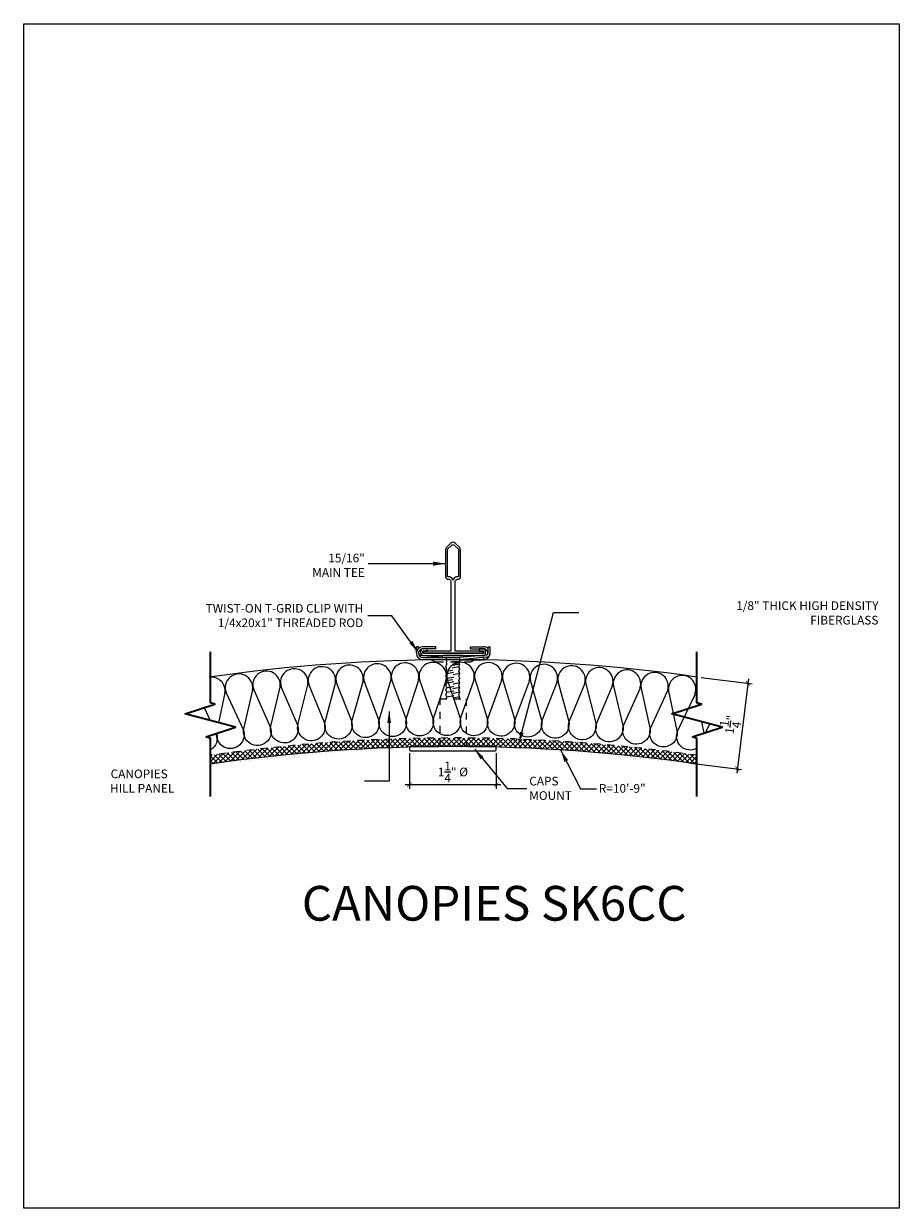
# Model space of a CAD drawing. Units: inches. Extents: x 962 to 1175, y 194 to 240.
# Drawn here: x 1075 to 1088, y 207 to 224 of the extents above; entities that cross this region are included whole.
import ezdxf

# ---------------------------------------------------------------- set-up
doc = ezdxf.new("R2010")
doc.units = ezdxf.units.IN
doc.header["$MEASUREMENT"] = 0
doc.linetypes.add('HIDDEN', pattern=[0.375, 0.25, -0.125])
doc.layers.get('0').update_dxf_attribs({"plot": 0})
for name, color, linetype in [('DIMENSION', 21, 'Continuous'), ('Layer1', 1, 'Continuous'), ('OBJECT LINES', 4, 'Continuous'), ('PANEL', 4, 'Continuous'), ('SUSP PRIMARY01', 2, 'Continuous'), ('SUSP SECONDARY', 3, 'Continuous')]:
    doc.layers.add(name, color=color, linetype=linetype)
doc.layers.add('G-ANNO-TEXT', color=3, linetype='Continuous', lineweight=35)
doc.styles.add('A16', font='stylu.ttf', dxfattribs={"height": 1.5})
doc.styles.get("Standard").update_dxf_attribs({"font": 'arial.ttf'})
doc.dimstyles.new('LEADER16', dxfattribs={"dimscale": 16, "dimtxt": 0.125, "dimasz": 0.125, "dimexe": 0.125, "dimexo": 0.125, "dimgap": 0.03125, "dimtad": 0, "dimdec": 5, "dimzin": 1, "dimdsep": 46, "dimlunit": 4, "dimtxsty": 'A16', "dimcen": 0.09375, "dimdle": 0.125, "dimclrd": 6, "dimclre": 6, "dimclrt": 1, "dimadec": 0, "dimazin": 0, "dimtfac": 0.8, "dimtdec": 5, "dimtmove": 2, "dimatfit": 3, "dimfxl": 0, "dimtolj": 1, "dimtzin": 1, "dimarcsym": 0})
doc.dimstyles.get("Standard").update_dxf_attribs({"dimtxt": 0.18, "dimasz": 0.18, "dimexe": 0.18, "dimexo": 0.0625, "dimgap": 0.09, "dimtad": 0, "dimtih": 1, "dimtoh": 1, "dimdec": 4, "dimzin": 0, "dimdsep": 46, "dimtxsty": 'Standard', "dimcen": 0.09, "dimadec": 0, "dimazin": 0, "dimtfac": 1, "dimtdec": 4, "dimtofl": 0, "dimtmove": 0, "dimatfit": 3, "dimfxl": 0, "dimtolj": 1, "dimtzin": 0, "dimarcsym": 0})

# ---------------------------------------------------------------- blocks, each defined once
blk = doc.blocks.new('_ARCHTICK')
at = {"color": 0, "linetype": 'ByBlock', "const_width": 0.15}
blk.add_lwpolyline([(-0.5, -0.5), (0.5, 0.5)], dxfattribs=at)
blk = doc.blocks.new('*D41')
at = {"layer": 'Defpoints', "color": 0, "transparency": 16777216}
for p in [(1080.451, 213.902), (1081.701, 213.902), (1081.701, 213.388)]:
    blk.add_point(p, dxfattribs=at)
at = {"layer": 'DIMENSION', "color": 2, "linetype": 'ByBlock', "lineweight": -2, "transparency": 16777216}
blk.add_line((1080.451, 213.84), (1080.451, 213.325), dxfattribs=at)
at = {"layer": 'DIMENSION', "color": 2, "lineweight": -2, "transparency": 16777216}
for p, q in [((1081.701, 213.84), (1081.701, 213.325)), ((1080.389, 213.388), (1081.764, 213.388))]:
    blk.add_line(p, q, dxfattribs=at)
at = {"layer": 'DIMENSION', "color": 2, "lineweight": -2, "transparency": 16777216, "xscale": 0.0625, "yscale": 0.0625, "zscale": 0.0625, "rotation": 180}
blk.add_blockref('_ARCHTICK', (1080.451, 213.388), dxfattribs=at)
at = {"layer": 'DIMENSION', "color": 2, "lineweight": -2, "transparency": 16777216, "xscale": 0.0625, "yscale": 0.0625, "zscale": 0.0625}
blk.add_blockref('_ARCHTICK', (1081.701, 213.388), dxfattribs=at)
at = {"layer": 'DIMENSION', "color": 21, "transparency": 16777216, "insert": (1081.076, 213.568), "char_height": 0.125, "attachment_point": 5}
blk.add_mtext('\\A1;1{\\H1.000000x;\\S1/4;}" %%C', dxfattribs=at)
blk = doc.blocks.new('*D42')
at = {"layer": 'Defpoints', "color": 0, "transparency": 16777216}
for p in [(1084.589, 214.935), (1084.437, 213.704), (1085.17, 213.613)]:
    blk.add_point(p, dxfattribs=at)
at = {"layer": 'DIMENSION', "color": 2, "linetype": 'ByBlock', "lineweight": -2, "transparency": 16777216}
blk.add_line((1084.651, 214.927), (1085.384, 214.836), dxfattribs=at)
at = {"layer": 'DIMENSION', "color": 2, "lineweight": -2, "transparency": 16777216}
for p, q in [((1085.33, 214.906), (1085.162, 213.551)), ((1084.499, 213.696), (1085.232, 213.605))]:
    blk.add_line(p, q, dxfattribs=at)
at = {"layer": 'DIMENSION', "color": 2, "lineweight": -2, "transparency": 16777216, "xscale": 0.0625, "yscale": 0.0625, "zscale": 0.0625}
for p, rotation in [((1085.322, 214.844), 82.94673129675834), ((1085.17, 213.613), 262.9467312967583)]:
    blk.add_blockref('_ARCHTICK', p, dxfattribs=dict(at, rotation=rotation))
at = {"layer": 'DIMENSION', "color": 21, "transparency": 16777216, "insert": (1085.07, 214.25), "char_height": 0.125, "attachment_point": 5, "rotation": 82.9467}
blk.add_mtext('\\A1;1{\\H1.000000x;\\S1/4;}"', dxfattribs=at)

msp = doc.modelspace()

# ---------------------------------------------------------------- hatches: boundary and pattern name
at = {"layer": 'SUSP PRIMARY01'}
h = msp.add_hatch(dxfattribs=at)
h.set_pattern_fill('ANSI37', color=1, scale=0.4)
h.set_pattern_definition([(45, (105.38987, -1.09341), (-0.035355339, 0.035355339), []), (135, (105.38987, -1.09341), (-0.035355339, -0.035355339), [])])
edge = h.paths.add_edge_path()
edge.add_line((1081.70542, 214.04938), (1081.70542, 213.93209))
edge.add_line((1081.70542, 213.93209), (1082.19008, 213.90741))
edge.add_line((1082.19008, 213.90741), (1082.22525, 213.90581))
edge.add_arc((1081.08734, 189.28381), 24.64828, 81.832633, 87.35395, ccw=False)
edge.add_line((1084.589, 213.68209), (1084.589, 213.80837))
edge.add_arc((1081.08734, 189.28381), 24.77328, 81.874123, 88.570337)
edge = h.paths.add_edge_path()
edge.add_arc((1081.08734, 189.28381), 24.77328, 91.480406, 98.125877)
edge.add_line((1077.58568, 213.80837), (1077.58568, 213.68209))
edge.add_arc((1081.08734, 189.28381), 24.64828, 92.717792, 98.167367, ccw=False)
edge.add_line((1079.9186, 213.90437), (1080.04818, 213.91134))
edge.add_line((1080.04818, 213.91134), (1080.4475, 213.92502))
edge.add_line((1080.4475, 213.92502), (1080.44732, 214.04883))
edge = h.paths.add_edge_path()
edge.add_arc((1081.08734, 189.28381), 24.77328, 91.195977, 91.480406)
edge.add_line((1080.44732, 214.04883), (1080.4475, 213.92502))
edge.add_line((1080.4475, 213.92502), (1080.57026, 213.93209))
edge.add_line((1080.57026, 213.93209), (1080.57026, 214.0517))
edge = h.paths.add_edge_path()
edge.add_arc((1081.08734, 189.28381), 24.77328, 90.820231, 91.195977)
edge.add_line((1080.57026, 214.0517), (1080.57026, 213.93209))
edge.add_line((1080.57026, 213.93209), (1080.7327, 213.93209))
edge.add_line((1080.7327, 213.93209), (1080.7327, 214.05456))
edge = h.paths.add_edge_path()
edge.add_arc((1081.08734, 189.28381), 24.77328, 90.53586, 90.820231)
edge.add_line((1080.7327, 214.05456), (1080.7327, 213.93209))
edge.add_line((1080.7327, 213.93209), (1080.85565, 213.93209))
edge.add_line((1080.85565, 213.93209), (1080.85565, 214.05601))
edge = h.paths.add_edge_path()
edge.add_arc((1081.08734, 189.28381), 24.77328, 89.886875, 90.171227)
edge.add_line((1081.0133, 214.05698), (1081.0133, 213.93209))
edge.add_line((1081.0133, 213.93209), (1081.13625, 213.93209))
edge.add_line((1081.13625, 213.93209), (1081.13625, 214.05705))
edge = h.paths.add_edge_path()
edge.add_arc((1081.08734, 189.28381), 24.77328, 89.226813, 89.511182)
edge.add_line((1081.29869, 214.05619), (1081.29869, 213.93209))
edge.add_line((1081.29869, 213.93209), (1081.42163, 213.93209))
edge.add_line((1081.42163, 213.93209), (1081.42163, 214.05484))
edge = h.paths.add_edge_path()
edge.add_arc((1081.08734, 189.28381), 24.77328, 88.85476, 89.226813)
edge.add_line((1081.42163, 214.05484), (1081.42163, 213.93209))
edge.add_line((1081.42163, 213.93209), (1081.58248, 213.93209))
edge.add_line((1081.58248, 213.93209), (1081.58248, 214.05215))
edge = h.paths.add_edge_path()
edge.add_arc((1081.08734, 189.28381), 24.77328, 88.570337, 88.85476)
edge.add_line((1081.58248, 214.05215), (1081.58248, 213.93209))
edge.add_line((1081.58248, 213.93209), (1081.70542, 213.93209))
edge.add_line((1081.70542, 213.93209), (1081.70542, 214.04938))
edge = h.paths.add_edge_path()
edge.add_arc((1081.08734, 189.28381), 24.77328, 89.511182, 89.886875)
edge.add_line((1081.13625, 214.05705), (1081.13625, 213.93209))
edge.add_line((1081.13625, 213.93209), (1081.29869, 213.93209))
edge.add_line((1081.29869, 213.93209), (1081.29869, 214.05619))
edge = h.paths.add_edge_path()
edge.add_arc((1081.08734, 189.28381), 24.77328, 90.171227, 90.53586)
edge.add_line((1080.85565, 214.05601), (1080.85565, 213.93209))
edge.add_line((1080.85565, 213.93209), (1081.0133, 213.93209))
edge.add_line((1081.0133, 213.93209), (1081.0133, 214.05698))

# ---------------------------------------------------------------- linework, layer by layer
at = {"layer": 'G-ANNO-TEXT', "color": 1}
for points in [[(1077.58568, 213.21462), (1077.58568, 214.05209), (1077.52252, 214.07267), (1077.9479, 214.21131), (1077.22345, 214.40543), (1077.64883, 214.54407), (1077.58568, 214.56465), (1077.58568, 215.29895)], [(1084.589, 213.21462), (1084.589, 214.05209), (1084.52584, 214.07267), (1084.95122, 214.21131), (1084.22678, 214.40543), (1084.65216, 214.54407), (1084.589, 214.56465), (1084.589, 215.29895)]]:
    msp.add_lwpolyline(points, dxfattribs=at)
at = {"layer": 'Layer1'}
msp.add_line((1081.51729, 215.21462), (1081.51758, 215.21462), dxfattribs=at)
msp.add_arc((1080.61262, 215.28036), 0.0625, 180, 181.336336, dxfattribs=at)
at = {"layer": 'OBJECT LINES', "color": 2}
for points in [[(1079.38446, 214.84801), (1079.38446, 214.84801, 1.30336335), (1079.00309, 214.82134), (1079.22451, 214.28256, -1.35853844), (1078.84708, 214.26343), (1078.98962, 214.8204)], [(1079.78281, 214.86901), (1079.78281, 214.86901, 1.30336335), (1079.40111, 214.84767), (1079.61499, 214.30584, -1.35853844), (1079.23732, 214.29198), (1079.38763, 214.84691)], [(1080.18142, 214.88444), (1080.18142, 214.88444, 1.30336335), (1079.79945, 214.86843), (1080.00575, 214.32367, -1.35853844), (1079.62792, 214.31509), (1079.78596, 214.86786)], [(1080.5802, 214.8943), (1080.5802, 214.8943, 1.30336335), (1080.19805, 214.88363), (1080.39672, 214.33605, -1.35853844), (1080.01881, 214.33274), (1080.18455, 214.88325)], [(1080.97908, 214.8986), (1080.97908, 214.8986, 1.30336335), (1080.59682, 214.89326), (1080.78782, 214.34296, -1.35853844), (1080.40991, 214.34493), (1080.58332, 214.89307)], [(1081.37799, 214.89733), (1081.37799, 214.89733, 1.30336335), (1080.99569, 214.89733), (1081.17899, 214.34441, -1.35853844), (1080.80114, 214.35165), (1080.98219, 214.89733)], [(1081.77683, 214.89048), (1081.77683, 214.89048, 1.30336335), (1081.39457, 214.89582), (1081.57014, 214.3404, -1.35853844), (1081.19242, 214.35292), (1081.38107, 214.89601)], [(1082.17554, 214.87807), (1082.17554, 214.87807, 1.30336335), (1081.7934, 214.88875), (1081.96119, 214.33093, -1.35853844), (1081.58369, 214.34872), (1081.7799, 214.88913)], [(1082.57405, 214.8601), (1082.57405, 214.8601, 1.30336335), (1082.19208, 214.87611), (1082.35207, 214.316, -1.35853844), (1081.97485, 214.33906), (1082.17859, 214.87667)], [(1082.97226, 214.83656), (1082.97226, 214.83656, 1.30336335), (1082.59055, 214.8579), (1082.74271, 214.29561, -1.35853844), (1082.36585, 214.32394), (1082.57707, 214.85865)], [(1077.79514, 214.70849), (1077.79514, 214.70849, 0.47530813), (1077.58568, 214.93281, 0.47530813)], [(1078.1917, 214.75169), (1078.1917, 214.75169, 1.30336335), (1077.81178, 214.70907), (1078.05558, 214.18003, -1.27981917), (1077.67584, 214.12264, -1.27981917)], [(1078.58882, 214.78934), (1078.58882, 214.78934, 1.30336335), (1078.20835, 214.75204), (1078.44473, 214.21965, -1.35853844), (1078.06798, 214.18999), (1078.19491, 214.75072)], [(1078.98643, 214.82146), (1078.98643, 214.82146, 1.30336335), (1078.60548, 214.78947), (1078.8344, 214.25383, -1.35853844), (1078.45727, 214.22943), (1078.59202, 214.78834)], [(1083.3701, 214.80746), (1083.3701, 214.80746, 1.30336335), (1082.98873, 214.83413), (1083.13302, 214.26977, -1.35853844), (1082.75659, 214.30336), (1082.97526, 214.83507)], [(1083.7675, 214.77281), (1083.7675, 214.77281, 1.30336335), (1083.38654, 214.8048), (1083.52293, 214.23849, -1.35853844), (1083.14701, 214.27732), (1083.37309, 214.80593)], [(1084.16437, 214.73262), (1084.16437, 214.73262, 1.30336335), (1083.7839, 214.76993), (1083.91237, 214.20176, -1.35853844), (1083.53703, 214.24584), (1083.77046, 214.77124)], [(1084.56065, 214.68689), (1084.56065, 214.68689, 1.30336335), (1084.18073, 214.7295), (1084.30126, 214.1596, -1.35853844), (1083.92657, 214.20892), (1084.16732, 214.73101)], [(1084.589, 214.78321, 0.12892231), (1084.57696, 214.68355), (1084.589, 214.62243)], [(1084.589, 213.90746, -0.72825593), (1084.31556, 214.16656), (1084.56357, 214.68524)], [(1077.67228, 214.12148, -0.35774299), (1077.58568, 213.88583, -0.35774299)]]:
    msp.add_lwpolyline(points, format="xyb", dxfattribs=at)
for points in [[(1077.70696, 214.27587), (1077.79837, 214.70757)], [(1077.49542, 214.49407), (1077.58394, 214.30884)], [(1084.60116, 214.56069), (1084.60731, 214.52945)], [(1084.6543, 214.29087), (1084.68693, 214.12517)], [(1084.71097, 214.13301), (1084.77337, 214.25897)]]:
    msp.add_lwpolyline(points, dxfattribs=at)
at = {"layer": 'PANEL', "color": 2, "linetype": 'HIDDEN', "ltscale": 0.2}
for p, q in [((1080.9748, 215.079), (1080.98856, 215.12069)), ((1081.17573, 215.12069), (1080.97513, 215.07998)), ((1080.98173, 215.18319), (1080.98173, 215.15194)), ((1080.98845, 215.12069), (1080.98173, 215.15194)), ((1081.16967, 215.15194), (1080.98173, 215.15194)), ((1081.17573, 215.12069), (1080.98856, 215.12069)), ((1081.16198, 215.079), (1081.17573, 215.12069)), ((1081.16451, 215.12069), (1081.16967, 215.15194)), ((1081.16967, 215.18319), (1081.16967, 215.15194)), ((1080.98856, 215.05005), (1080.97513, 215.07832)), ((1080.97513, 215.01633), (1080.98856, 215.05005)), ((1080.97513, 215.01633), (1081.17573, 215.05005)), ((1080.98856, 214.98517), (1080.97513, 215.01633)), ((1080.97513, 214.94518), (1080.98856, 214.98517)), ((1081.17573, 214.98517), (1080.97513, 214.94518)), ((1080.98886, 214.91938), (1080.97513, 214.94518)), ((1080.97545, 214.88251), (1080.98886, 214.91938)), ((1080.97545, 214.88251), (1081.17606, 214.91624)), ((1081.16198, 215.079), (1080.98856, 215.05005)), ((1080.98856, 214.98517), (1081.1623, 215.01633)), ((1080.98886, 214.91938), (1081.1623, 214.94518)), ((1081.17573, 215.05005), (1081.1623, 215.07832)), ((1081.1623, 215.01633), (1081.17573, 215.05005)), ((1081.17573, 214.98517), (1081.1623, 215.01633)), ((1081.1623, 214.94518), (1081.17573, 214.98517)), ((1081.17606, 214.91624), (1081.16262, 214.9445)), ((1081.16262, 214.88251), (1081.17606, 214.91624)), ((1080.98888, 214.85135), (1080.97545, 214.88251)), ((1080.97545, 214.81136), (1080.98888, 214.85135)), ((1081.17606, 214.85135), (1080.97545, 214.81136)), ((1080.98918, 214.78556), (1080.97545, 214.81136)), ((1081.17606, 214.78242), (1080.97545, 214.7487)), ((1080.98888, 214.71753), (1080.97545, 214.7487)), ((1080.98888, 214.85135), (1081.16262, 214.88251)), ((1080.98888, 214.71753), (1081.16262, 214.7487)), ((1080.98918, 214.78556), (1081.16262, 214.81136)), ((1081.17606, 214.85135), (1081.16262, 214.88251)), ((1081.16262, 214.81136), (1081.17606, 214.85135)), ((1081.16262, 214.7487), (1081.17606, 214.78242)), ((1081.17606, 214.71753), (1081.16262, 214.7487)), ((1081.17638, 214.78242), (1081.16295, 214.81068)), ((1080.97545, 214.67755), (1080.98888, 214.71753)), ((1081.17606, 214.71753), (1080.97545, 214.67755)), ((1080.98918, 214.65175), (1080.97545, 214.67755)), ((1080.98918, 214.65175), (1081.16262, 214.67755)), ((1081.17606, 214.6486), (1081.01109, 214.62087)), ((1081.16262, 214.67755), (1081.17606, 214.71753)), ((1081.17638, 214.6486), (1081.16295, 214.67687)), ((1081.16706, 214.62087), (1081.17638, 214.6486))]:
    msp.add_line(p, q, dxfattribs=at)
msp.add_lwpolyline([(1080.84312, 215.15212), (1081.31361, 215.15212, 0.11643382), (1081.34156, 215.15872), (1081.39087, 215.18337), (1080.76587, 215.18337), (1080.81517, 215.15872, 0.11643382)], format="xyb", close=True, dxfattribs=at)
msp.add_lwpolyline([(1080.89087, 214.62087), (1081.26587, 214.62087), (1081.26587, 213.93337), (1080.89087, 213.93337)], close=True, dxfattribs=at)
at = {"layer": 'PANEL', "color": 4}
for centre, radius, start, end in [((1081.08734, 190.41009), 24.77328, 81.874123, 98.167367), ((1081.08734, 189.41009), 24.52328, 81.790716, 98.209284)]:
    msp.add_arc(centre, radius, start, end, dxfattribs=at)
at = {"layer": 'SUSP PRIMARY01'}
for p, q in [((1080.58137, 215.37087), (1080.55012, 215.37087)), ((1080.55012, 215.28036), (1080.55012, 215.37087)), ((1080.58137, 215.34699), (1080.58137, 215.37087)), ((1081.33008, 215.37087), (1081.51758, 215.37087)), ((1081.33008, 215.33962), (1081.33008, 215.37087)), ((1081.33008, 215.33962), (1081.51758, 215.33962)), ((1080.60979, 215.24924), (1080.63929, 215.24656)), ((1080.64687, 215.24587), (1080.99062, 215.21462)), ((1081.17212, 215.18337), (1081.51758, 215.18337)), ((1081.51758, 215.21462), (1081.51758, 215.18337)), ((1080.98918, 214.78556), (1080.97545, 214.7487)), ((1080.98918, 214.65175), (1080.97768, 214.62087))]:
    msp.add_line(p, q, dxfattribs=at)
msp.add_lwpolyline([(1074.89767, 224.33376), (1087.502, 224.33376), (1087.502, 207.29085), (1074.89767, 207.29085)], close=True, dxfattribs=at)
at = {"layer": 'SUSP PRIMARY01', "color": 4}
for points in [[(1080.64087, 215.27712), (1081.51587, 215.27712), (1081.51587, 215.30837), (1081.10962, 215.30837), (1081.10962, 216.31127, -0.35908301), (1081.15177, 216.34246), (1081.15177, 216.34246, 0.42928646), (1081.18774, 216.37371), (1081.18774, 216.7561, 0.19891237), (1081.16944, 216.8003), (1081.10877, 216.86096, 0.41421356), (1081.04796, 216.86096), (1080.9873, 216.8003, 0.19891237), (1080.96899, 216.7561), (1080.96899, 216.37371, 0.39596204), (1081.00806, 216.34246), (1081.00806, 216.34246, -0.38902944), (1081.04712, 216.31127), (1081.04712, 215.30837), (1080.64087, 215.30837)], [(1081.00024, 216.77174), (1081.05627, 216.82776, -0.41421356), (1081.10047, 216.82776), (1081.15649, 216.77174), (1081.15651, 216.3764), (1081.12524, 216.3764, 0.24411389), (1081.07837, 216.32569), (1081.07837, 216.32569), (1081.07837, 216.32569, 0.24489127), (1081.03149, 216.3764), (1081.00024, 216.3764)], [(1080.64087, 215.24587), (1081.51587, 215.24587, 0.66650917), (1081.51587, 215.33962), (1081.45337, 215.33962), (1081.45337, 215.30837), (1081.51587, 215.30837), (1081.51587, 215.27712), (1080.64087, 215.27712), (1080.64087, 215.30837), (1080.70337, 215.30837), (1080.70337, 215.33962), (1080.64087, 215.33962, 0.66682416)]]:
    msp.add_lwpolyline(points, format="xyb", close=True, dxfattribs=at)
at = {"layer": 'SUSP PRIMARY01'}
msp.add_lwpolyline([(1081.23462, 215.2203), (1081.23462, 215.23024, 0.41421356), (1081.21899, 215.24587), (1080.93774, 215.24587, 0.41421356), (1080.92212, 215.23024), (1080.92212, 215.22085)], format="xyb", dxfattribs=at)
for centre, radius, start, end in [((1080.61262, 215.28036), 0.03125, 180, 264.805571), ((1081.51758, 215.27712), 0.09375, 47.125496, 90), ((1081.51758, 215.27712), 0.0625, 353.752463, 90), ((1081.51758, 215.27712), 0.09375, 270, 351.81515)]:
    msp.add_arc(centre, radius, start, end, dxfattribs=at)
at = {"layer": 'SUSP SECONDARY'}
for p, q in [((1080.83137, 215.37087), (1080.64387, 215.37087)), ((1080.83137, 215.33962), (1080.64387, 215.33962)), ((1080.83137, 215.33962), (1080.83137, 215.37087)), ((1081.58137, 215.37087), (1081.61262, 215.37087)), ((1081.58137, 215.28036), (1081.58137, 215.37087)), ((1081.61262, 215.28036), (1081.61262, 215.37087)), ((1080.64387, 215.21462), (1081.17212, 215.21462)), ((1081.17212, 215.18337), (1080.64387, 215.18337)), ((1081.55295, 215.24924), (1081.17212, 215.21462)), ((1081.55578, 215.21812), (1081.17495, 215.1835))]:
    msp.add_line(p, q, dxfattribs=at)
msp.add_lwpolyline([(1080.98462, 215.21462), (1081.17212, 215.21462), (1081.17212, 215.18337), (1080.98462, 215.18337)], close=True, dxfattribs=at)
msp.add_lwpolyline([(1080.46663, 213.87087), (1081.68538, 213.87087, 0.41421356), (1081.70101, 213.88649), (1081.70101, 213.91774, 0.41421356), (1081.68538, 213.93337), (1080.46663, 213.93337, 0.41421356), (1080.45101, 213.91774), (1080.45101, 213.88649, 0.41421356)], format="xyb", close=True, dxfattribs=at)
for centre, radius, start, end in [((1080.64387, 215.27712), 0.09375, 90, 270), ((1080.64387, 215.27712), 0.0625, 90, 270), ((1081.55012, 215.28036), 0.03125, 275.194429, 0), ((1081.55012, 215.28036), 0.0625, 275.194429, 0), ((1081.51758, 215.27712), 0.0625, 270, 280.65579)]:
    msp.add_arc(centre, radius, start, end, dxfattribs=at)
at = {"layer": 'SUSP SECONDARY', "linetype": 'HIDDEN', "ltscale": 0.3}
msp.add_arc((1081.08734, 189.41009), 24.64828, 81.832633, 98.167367, dxfattribs=at)

# ---------------------------------------------------------------- texts
at = {"layer": 'Defpoints', "insert": (1084.43938, 211.67912), "char_height": 0.5, "width": 6.4791701, "attachment_point": 6, "style": 'A16'}
msp.add_mtext('\\A1;{\\fArial Narrow|b0|i0|c0|p34;CANOPIES SK6CC}', dxfattribs=at)
at = {"layer": 'DIMENSION', "char_height": 0.125, "style": 'A16'}
for s, insert, width, attachment_point in [('\\A1;{\\fArial Narrow|b0|i0|c0|p34;15/16" \\PMAIN TEE}', (1079.80846, 216.54225), 4.2719649, 6), ('{\\fArial Narrow|b0|i0|c0|p34;TWIST-ON T-GRID CLIP WITH \\P1/4x20x1" THREADED ROD}', (1079.78563, 215.8186), 4.2719649, 6), ('\\A1;{\\fArial Narrow|b0|i0|c0|p34;1/8" THICK HIGH DENSITY\\PFIBERGLASS}', (1087.20164, 215.8566), 4.2719649, 6), ('\\A1;\\pi3.2938;{\\fArial Narrow|b0|i0|c0|p34;CANOPIES\\P\\pi3.2242;HILL PANEL}', (1075.73745, 213.43708), 4.01954, 4), ('\\A1;{\\fArial Narrow|b0|i0|c0|p34;CAPS \\PMOUNT}', (1082.17495, 213.33285), 4.01954, 4), ('\\A1;{\\fArial Narrow|b0|i0|c0|p34;R=10\'-9"}', (1083.17632, 213.33197), 4.01954, 4)]:
    msp.add_mtext(s, dxfattribs=dict(at, insert=insert, width=width, attachment_point=attachment_point))

# ---------------------------------------------------------------- dimensions: what is measured, and where the dimension line sits
at = {"layer": 'DIMENSION'}
dim = msp.add_aligned_dim(p1=(1084.589, 214.93464), p2=(1084.43668, 213.70357), distance=0.73864, dimstyle='Standard', override={"dimtxt": 0.125, "dimasz": 0.0625, "dimexe": 0.0625, "dimgap": 0.03125, "dimtad": 1, "dimtih": 0, "dimtoh": 0, "dimlunit": 5, "dimpost": '"', "dimblk1": 'ARCHTICK', "dimblk2": 'ARCHTICK', "dimsah": 1, "dimdle": 0.0625, "dimclrd": 2, "dimclre": 2, "dimclrt": 21, "dimtix": 1, "dimtofl": 1}, dxfattribs=at)
dim.commit()
dim.dimension.update_dxf_attribs({"geometry": '*D42', "text_midpoint": (1085.0699, 214.25018)})
dim = msp.add_linear_dim(base=(1081.70101, 213.38767), p1=(1080.45101, 213.90212), p2=(1081.70101, 213.90212), text='<> %%C', dimstyle='Standard', override={"dimtxt": 0.125, "dimasz": 0.0625, "dimexe": 0.0625, "dimgap": 0.03125, "dimtad": 1, "dimtih": 0, "dimtoh": 0, "dimlunit": 5, "dimpost": '"', "dimblk1": 'ARCHTICK', "dimblk2": 'ARCHTICK', "dimsah": 1, "dimdle": 0.0625, "dimclrd": 2, "dimclre": 2, "dimclrt": 21, "dimtix": 1, "dimtofl": 1}, dxfattribs=at)
dim.commit()
dim.dimension.update_dxf_attribs({"geometry": '*D41', "text_midpoint": (1081.07601, 213.56752)})

# ---------------------------------------------------------------- leaders
at = {"layer": 'DIMENSION', "color": 2}
for points in [[(1080.56798, 215.30367), (1080.19915, 215.81487), (1079.85121, 215.81487)], [(1082.02599, 213.97753), (1082.52193, 215.86118), (1082.88938, 215.86118)], [(1080.15851, 214.43909), (1080.15851, 213.43757), (1079.80512, 213.43757)], [(1081.39055, 213.89508), (1081.85553, 213.33199), (1082.13828, 213.33199)]]:
    msp.add_leader(points, dimstyle='LEADER16', override={"dimasz": 0.010417, "dimclrd": 0}, dxfattribs=at)
at = {"layer": 'SUSP PRIMARY01'}
for points in [[(1080.96899, 216.56491), (1079.85421, 216.56491)], [(1082.62725, 213.88497), (1082.91141, 213.32713), (1083.14212, 213.32713)]]:
    msp.add_leader(points, dimstyle='Standard', override={"dimgap": 0.09, "dimtad": 0, "dimfxl": 0.06, "dimtfill": 1, "dimarcsym": 1}, dxfattribs=at)

doc.saveas('drawing.dxf')
